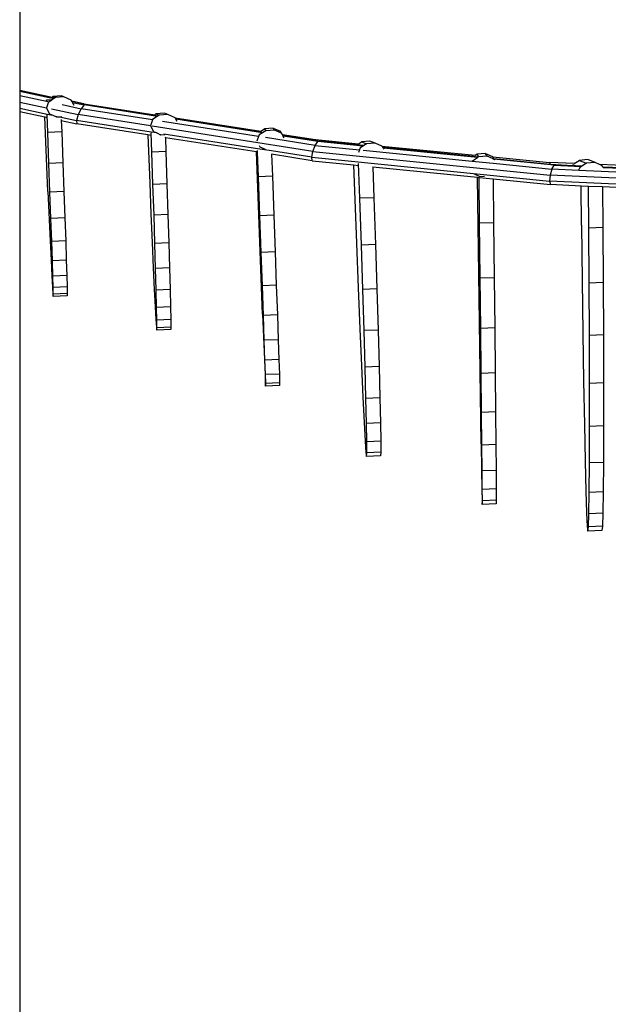
# Model space of a CAD drawing. Units: millimetres. Extents: x -1504631597 to 1870957, y -3110458709 to 351453.
# Drawn here: x 152193 to 152623, y -112942 to -112222 of the extents above; entities that cross this region are included whole.
import ezdxf

# ---------------------------------------------------------------- set-up
doc = ezdxf.new("R2010")
doc.units = ezdxf.units.MM
doc.header["$LTSCALE"] = 10

msp = doc.modelspace()

# ---------------------------------------------------------------- linework, layer by layer
at = {"color": 8}
for p, q in [((152193.22, -110108.73), (152193.18, -112273.16)), ((152193.18, -110108.73), (152193.18, -112273.16)), ((152193.18, -112273.16), (152193.18, -112273.35)), ((152193.18, -112273.16), (152216.96, -112278.23)), ((152193.18, -112273.35), (152193.18, -112273.84)), ((152193.18, -112273.35), (152217.02, -112278.47)), ((152193.18, -112273.84), (152193.18, -112277.11)), ((152193.18, -112273.84), (152218.13, -112279.2)), ((152193.18, -112277.11), (152193.18, -112281.9)), ((152193.18, -112277.11), (152212.78, -112281.32)), ((152193.18, -112281.9), (152193.18, -112286.39)), ((152193.18, -112281.9), (152212.76, -112286.1)), ((152212.71, -112280.38), (152216.63, -112280.19)), ((152212.76, -112281.01), (152212.71, -112280.38)), ((152214.33, -112281.76), (152212.76, -112286.1)), ((152212.78, -112281.32), (152214.4, -112281.66)), ((152214.33, -112281.76), (152214.28, -112281.74)), ((152214.33, -112281.76), (152214.4, -112281.66)), ((152214.4, -112281.66), (152215.15, -112281.16)), ((152215.15, -112281.16), (152215.2, -112281.14)), ((152215.2, -112281.14), (152216.66, -112280.2)), ((152216.63, -112280.19), (152216.66, -112280.2)), ((152219.23, -112278.63), (152216.66, -112280.2)), ((152216.96, -112278.23), (152217.43, -112277.93)), ((152217.27, -112278.29), (152216.96, -112278.23)), ((152218.56, -112278.8), (152217.02, -112278.47)), ((152223.72, -112277.41), (152217.43, -112277.93)), ((152217.43, -112277.93), (152219.23, -112278.63)), ((152225.53, -112278.12), (152219.23, -112278.63)), ((152225.53, -112278.12), (152223.72, -112277.41)), ((152230.81, -112280.41), (152225.53, -112278.12)), ((152231.27, -112281.28), (152230.81, -112280.41)), ((152240.17, -112283.17), (152231.27, -112281.28)), ((152231.43, -112281.56), (152231.27, -112281.28)), ((152240.2, -112283.45), (152231.43, -112281.56)), ((152231.72, -112282.12), (152231.43, -112281.56)), ((152231.72, -112282.12), (152240.27, -112283.96)), ((152232.89, -112284.3), (152231.72, -112282.12)), ((152240.17, -112283.17), (152240.2, -112283.45)), ((152240.17, -112283.17), (152291.86, -112291.16)), ((152193.18, -112286.39), (152193.18, -112288.86)), ((152193.18, -112286.39), (152213.15, -112290.68)), ((152193.18, -112288.86), (152193.18, -112965.87)), ((152193.18, -112288.86), (152211.48, -112292.79)), ((152212.76, -112286.1), (152212.69, -112286.29)), ((152212.69, -112286.29), (152214.9, -112290.5)), ((152216.37, -112286.88), (152235.99, -112291.1)), ((152224.16, -112283.76), (152238.1, -112286.76)), ((152238.1, -112286.76), (152235.99, -112291.1)), ((152240.27, -112283.96), (152238.1, -112286.76)), ((152290.24, -112294.93), (152238.1, -112286.76)), ((152241.68, -112283.77), (152240.2, -112283.45)), ((152240.27, -112283.96), (152241.68, -112283.77)), ((152293.84, -112292.36), (152240.27, -112283.96)), ((152241.68, -112283.77), (152291.62, -112291.6)), ((152299.02, -112290.1), (152292.72, -112290.61)), ((152301.52, -112291.08), (152299.02, -112290.1)), ((152211.48, -112292.79), (152213.15, -112293.15)), ((152213.8, -112347.31), (152211.48, -112292.79)), ((152213.15, -112290.68), (152217.44, -112291.6)), ((152213.66, -112304.19), (152213.15, -112291.2)), ((152214.94, -112290.51), (152214.9, -112290.5)), ((152214.94, -112290.51), (152217.44, -112291.6)), ((152217.44, -112291.6), (152220.18, -112292.79)), ((152220.22, -112292.81), (152220.18, -112292.79)), ((152220.22, -112292.81), (152222.28, -112292.64)), ((152222.28, -112292.64), (152224.04, -112292.49)), ((152222.28, -112292.64), (152234.76, -112295.32)), ((152223.52, -112294.74), (152223.54, -112295.38)), ((152223.54, -112295.38), (152234.86, -112297.81)), ((152223.54, -112295.38), (152223.87, -112303.71)), ((152235.99, -112291.1), (152234.76, -112295.32)), ((152234.76, -112295.32), (152234.86, -112297.81)), ((152289.29, -112303.87), (152234.76, -112295.32)), ((152288.74, -112299.37), (152235.99, -112291.1)), ((152290.24, -112294.93), (152288.68, -112299.26)), ((152290.32, -112294.72), (152290.24, -112294.93)), ((152290.32, -112294.72), (152290.28, -112294.7)), ((152295.22, -112291.6), (152290.32, -112294.72)), ((152291.62, -112291.6), (152294.19, -112292)), ((152291.86, -112291.16), (152292.72, -112290.61)), ((152291.86, -112291.16), (152292.19, -112291.21)), ((152292.72, -112290.61), (152295.22, -112291.6)), ((152301.52, -112291.08), (152295.22, -112291.6)), ((152367.77, -112307.1), (152297.65, -112296.1)), ((152306.8, -112293.37), (152301.52, -112291.08)), ((152306.86, -112293.48), (152306.8, -112293.37)), ((152306.86, -112293.48), (152369.51, -112303.17)), ((152307.16, -112294.04), (152306.86, -112293.48)), ((152307.16, -112294.04), (152368.89, -112303.72)), ((152307.4, -112294.48), (152307.16, -112294.04)), ((152370.56, -112304.39), (152307.4, -112294.48)), ((152308.31, -112296.19), (152307.4, -112294.48)), ((152223.87, -112303.71), (152213.66, -112304.19)), ((152214.52, -112326.83), (152213.66, -112304.19)), ((152223.87, -112303.71), (152224.73, -112326.36)), ((152286.89, -112305.97), (152234.86, -112297.81)), ((152288.68, -112299.26), (152288.74, -112299.37)), ((152288.74, -112299.37), (152290.93, -112303.48)), ((152289.79, -112318.55), (152289.28, -112304.46)), ((152293.3, -112304.5), (152289.29, -112303.87)), ((152407.48, -112318), (152289.89, -112299.55)), ((152290.93, -112303.48), (152293.3, -112304.5)), ((152293.3, -112304.5), (152296.17, -112305.75)), ((152373.08, -112302.86), (152368.18, -112305.98)), ((152368.89, -112303.72), (152370.99, -112304.05)), ((152369.51, -112303.17), (152372.21, -112301.45)), ((152369.51, -112303.17), (152369.69, -112303.19)), ((152378.5, -112300.94), (152372.21, -112301.45)), ((152372.21, -112301.45), (152373.08, -112302.86)), ((152379.38, -112302.35), (152373.08, -112302.86)), ((152379.36, -112302.32), (152378.5, -112300.94)), ((152378.5, -112300.94), (152383.79, -112303.23)), ((152384.66, -112304.64), (152379.38, -112302.35)), ((152384.66, -112304.64), (152383.79, -112303.23)), ((152385.17, -112305.59), (152384.66, -112304.64)), ((152289.27, -112306.34), (152286.89, -112305.97)), ((152286.89, -112305.97), (152288.23, -112341.25)), ((152296.22, -112305.77), (152296.17, -112305.75)), ((152296.22, -112305.77), (152299.26, -112305.52)), ((152366.9, -112316.05), (152298.52, -112305.32)), ((152299.61, -112307.31), (152299.63, -112307.97)), ((152366.16, -112318.4), (152299.63, -112307.97)), ((152299.63, -112307.97), (152300, -112318.08)), ((152366.56, -112310.46), (152366.54, -112310.52)), ((152367.77, -112307.1), (152366.56, -112310.46)), ((152368.18, -112305.98), (152367.77, -112307.1)), ((152409.19, -112313.59), (152372.8, -112307.88)), ((152385.17, -112305.59), (152409.39, -112309.33)), ((152385.57, -112306.34), (152385.17, -112305.59)), ((152385.57, -112306.34), (152409.55, -112310.1)), ((152385.81, -112306.78), (152385.57, -112306.34)), ((152411.11, -112310.75), (152385.81, -112306.78)), ((152386.52, -112308.11), (152385.81, -112306.78)), ((152409.19, -112313.59), (152411.11, -112310.75)), ((152409.55, -112310.1), (152409.39, -112309.33)), ((152409.39, -112309.33), (152440.71, -112312.39)), ((152409.55, -112310.1), (152412.52, -112310.56)), ((152412.52, -112310.56), (152411.11, -112310.75)), ((152444.2, -112314.08), (152411.11, -112310.75)), ((152439.74, -112313.3), (152412.52, -112310.56)), ((152440.71, -112312.39), (152442.9, -112311)), ((152449.19, -112310.49), (152442.9, -112311)), ((152442.9, -112311), (152446.79, -112312.53)), ((152453.09, -112312.02), (152446.79, -112312.53)), ((152453.09, -112312.02), (152449.19, -112310.49)), ((152457.79, -112314.06), (152453.09, -112312.02)), ((152300, -112318.08), (152289.79, -112318.55)), ((152290.61, -112342.18), (152289.79, -112318.55)), ((152300, -112318.08), (152300.82, -112341.71)), ((152366.96, -112318.53), (152366.16, -112318.4)), ((152370.71, -112437.07), (152366.16, -112318.4)), ((152377.2, -112317.66), (152366.9, -112316.05)), ((152366.96, -112318.53), (152366.93, -112317.25)), ((152367.64, -112336.53), (152366.96, -112318.53)), ((152368.16, -112313.56), (152368.79, -112314.74)), ((152368.79, -112314.74), (152372.51, -112316.35)), ((152406.65, -112322.28), (152377.2, -112317.66)), ((152406.65, -112322.28), (152407.48, -112318)), ((152407.48, -112318), (152409.19, -112313.59)), ((152407.48, -112318), (152580.92, -112335.41)), ((152409.19, -112313.59), (152441.46, -112316.83)), ((152444.48, -112313.77), (152439.74, -112313.3)), ((152440.71, -112312.39), (152441.04, -112312.42)), ((152441.46, -112316.83), (152440.74, -112318.82)), ((152441.89, -112315.65), (152441.46, -112316.83)), ((152441.89, -112315.65), (152441.83, -112315.63)), ((152446.79, -112312.53), (152441.89, -112315.65)), ((152444.22, -112317.11), (152523.82, -112325.1)), ((152458.37, -112314.31), (152457.79, -112314.06)), ((152457.79, -112314.06), (152526.19, -112320.73)), ((152458.85, -112315.22), (152458.37, -112314.31)), ((152524.73, -112321.83), (152458.85, -112315.22)), ((152459.04, -112315.57), (152458.85, -112315.22)), ((152527.87, -112322.48), (152459.04, -112315.57)), ((152459.51, -112316.45), (152459.04, -112315.57)), ((152224.73, -112326.36), (152214.52, -112326.83)), ((152224.73, -112326.36), (152225.51, -112347.42)), ((152407, -112324.81), (152377.26, -112320.13)), ((152377.26, -112320.13), (152377.85, -112336.06)), ((152407, -112324.81), (152406.65, -112322.28)), ((152406.65, -112322.28), (152580.5, -112339.74)), ((152407, -112324.81), (152437.12, -112327.84)), ((152523.82, -112325.1), (152541.78, -112326.91)), ((152524.1, -112324.93), (152527.87, -112322.48)), ((152528.22, -112322.18), (152524.73, -112321.83)), ((152526.19, -112320.73), (152527.29, -112320.03)), ((152526.19, -112320.73), (152526.38, -112320.75)), ((152533.59, -112319.52), (152527.29, -112320.03)), ((152527.29, -112320.03), (152528.57, -112322.08)), ((152528.57, -112322.08), (152527.87, -112322.48)), ((152534.87, -112321.57), (152528.57, -112322.08)), ((152534.87, -112321.57), (152533.59, -112319.52)), ((152533.59, -112319.52), (152538.88, -112321.81)), ((152538.85, -112323.25), (152534.87, -112321.57)), ((152538.85, -112323.25), (152539.72, -112323.67)), ((152539.83, -112323.35), (152538.85, -112323.25)), ((152538.98, -112321.98), (152538.88, -112321.81)), ((152538.98, -112321.98), (152580.51, -112326.03)), ((152539.83, -112323.35), (152538.98, -112321.98)), ((152539.72, -112323.67), (152540.15, -112323.86)), ((152583.88, -112328.1), (152539.72, -112323.67)), ((152580.95, -112327.48), (152539.83, -112323.35)), ((152540.41, -112324.35), (152540.15, -112323.86)), ((152580.51, -112326.03), (152580.95, -112327.48)), ((152598.55, -112326.79), (152580.51, -112326.03)), ((152598.55, -112326.79), (152602.08, -112324.54)), ((152608.38, -112324.03), (152602.08, -112324.54)), ((152602.08, -112324.54), (152607.46, -112326.65)), ((152613.76, -112326.14), (152607.46, -112326.65)), ((152613.76, -112326.14), (152608.38, -112324.03)), ((152617.02, -112327.56), (152613.76, -112326.14)), ((152215.3, -112347.9), (152214.52, -112326.83)), ((152437.12, -112327.84), (152440.9, -112328.22)), ((152437.12, -112327.84), (152439.25, -112385.14)), ((152441.8, -112352.32), (152440.91, -112326.9)), ((152451.21, -112329.17), (152451.21, -112329.25)), ((152451.21, -112329.25), (152452.01, -112351.85)), ((152451.21, -112329.25), (152527.72, -112336.94)), ((152541.78, -112326.91), (152582.22, -112330.97)), ((152582.22, -112330.97), (152580.92, -112335.41)), ((152585.29, -112327.91), (152580.95, -112327.48)), ((152582.22, -112330.97), (152583.88, -112328.1)), ((152601.82, -112331.85), (152582.22, -112330.97)), ((152583.88, -112328.1), (152585.29, -112327.91)), ((152583.88, -112328.1), (152603.65, -112328.99)), ((152597.23, -112328.45), (152585.29, -112327.91)), ((152599.44, -112328.55), (152597.23, -112328.45)), ((152599.44, -112328.55), (152597.44, -112327.76)), ((152598.88, -112326.8), (152598.55, -112326.79)), ((152603.84, -112328.75), (152599.44, -112328.55)), ((152756.48, -112338.82), (152601.82, -112331.85)), ((152602.56, -112329.78), (152601.93, -112331.51)), ((152602.56, -112329.78), (152602.5, -112329.75)), ((152607.46, -112326.65), (152602.56, -112329.78)), ((152619.04, -112328.43), (152617.02, -112327.56)), ((152678.23, -112330.11), (152617.02, -112327.56)), ((152619.59, -112329.46), (152619.04, -112328.43)), ((152675.74, -112331.99), (152619.59, -112329.46)), ((152619.73, -112329.72), (152619.59, -112329.46)), ((152619.73, -112329.72), (152684.07, -112332.62)), ((152619.78, -112329.81), (152619.73, -112329.72)), ((152377.85, -112336.06), (152367.64, -112336.53)), ((152368.68, -112365.21), (152367.64, -112336.53)), ((152377.85, -112336.06), (152378.9, -112364.73)), ((152525.26, -112334.39), (152529.56, -112336.25)), ((152527.72, -112336.94), (152528.95, -112337.06)), ((152530.46, -112531.96), (152527.72, -112336.94)), ((152529.34, -112370.57), (152528.95, -112337.06)), ((152528.95, -112337.06), (152539.18, -112338.09)), ((152529.56, -112336.25), (152532.87, -112335.99)), ((152539.18, -112338.09), (152539.55, -112370.15)), ((152539.18, -112338.09), (152581.11, -112342.3)), ((152580.92, -112335.41), (152580.5, -112339.74)), ((152580.5, -112339.74), (152581.11, -112342.3)), ((152755.61, -112347.63), (152580.5, -112339.74)), ((152755.61, -112343.28), (152580.92, -112335.41)), ((152213.8, -112347.31), (152215.41, -112383.34)), ((152225.51, -112347.42), (152215.3, -112347.9)), ((152215.99, -112367), (152215.3, -112347.9)), ((152225.51, -112347.42), (152226.2, -112366.53)), ((152288.23, -112341.25), (152289.13, -112363.75)), ((152300.82, -112341.71), (152290.61, -112342.18)), ((152291.35, -112364.63), (152290.61, -112342.18)), ((152300.82, -112341.71), (152301.56, -112364.16)), ((152603.62, -112343.31), (152581.11, -112342.3)), ((152603.9, -112372.05), (152603.62, -112343.31)), ((152608.96, -112343.55), (152603.62, -112343.31)), ((152609.21, -112374.14), (152608.96, -112343.55)), ((152619.18, -112344.01), (152608.96, -112343.55)), ((152619.18, -112344.01), (152619.42, -112373.76)), ((152687.97, -112347.11), (152619.18, -112344.01)), ((152452.01, -112351.85), (152441.8, -112352.32)), ((152442.96, -112386.59), (152441.8, -112352.32)), ((152452.01, -112351.85), (152453.17, -112386.12)), ((152226.2, -112366.53), (152215.99, -112367)), ((152216.57, -112383.8), (152215.99, -112367)), ((152226.2, -112366.53), (152226.78, -112383.33)), ((152289.13, -112363.75), (152289.99, -112384.53)), ((152301.56, -112364.16), (152291.35, -112364.63)), ((152292.01, -112385.33), (152291.35, -112364.63)), ((152301.56, -112364.16), (152302.22, -112384.86)), ((152378.9, -112364.73), (152368.68, -112365.21)), ((152369.65, -112392.02), (152368.68, -112365.21)), ((152378.9, -112364.73), (152379.87, -112391.55)), ((152539.55, -112370.15), (152529.34, -112370.57)), ((152529.8, -112410.8), (152529.34, -112370.57)), ((152539.55, -112370.15), (152540.01, -112410.38)), ((152603.9, -112372.05), (152604.35, -112412.36)), ((152619.42, -112373.76), (152609.21, -112374.14)), ((152609.46, -112414.37), (152609.21, -112374.14)), ((152619.42, -112373.76), (152619.67, -112414)), ((152215.41, -112383.34), (152216.09, -112397.6)), ((152226.78, -112383.33), (152216.57, -112383.8)), ((152217.04, -112397.97), (152216.57, -112383.8)), ((152226.78, -112383.33), (152227.25, -112397.5)), ((152289.99, -112384.53), (152290.79, -112403.08)), ((152302.22, -112384.86), (152292.01, -112385.33)), ((152292.56, -112403.78), (152292.01, -112385.33)), ((152302.22, -112384.86), (152302.77, -112403.3)), ((152439.25, -112385.14), (152440.54, -112417.77)), ((152453.17, -112386.12), (152442.96, -112386.59)), ((152444.01, -112419.13), (152442.96, -112386.59)), ((152453.17, -112386.12), (152454.22, -112418.66)), ((152216.09, -112397.6), (152216.65, -112408.98)), ((152227.25, -112397.5), (152217.04, -112397.97)), ((152217.38, -112409.26), (152217.04, -112397.97)), ((152227.25, -112397.5), (152227.59, -112408.79)), ((152379.87, -112391.55), (152369.65, -112392.02)), ((152370.53, -112416.45), (152369.65, -112392.02)), ((152379.87, -112391.55), (152380.74, -112415.97)), ((152290.79, -112403.08), (152291.52, -112418.94)), ((152302.77, -112403.3), (152292.56, -112403.78)), ((152292.99, -112419.52), (152292.56, -112403.78)), ((152302.77, -112403.3), (152303.2, -112419.04)), ((152216.65, -112408.98), (152217.1, -112417.27)), ((152227.59, -112408.79), (152217.38, -112409.26)), ((152217.6, -112417.46), (152217.38, -112409.26)), ((152227.59, -112408.79), (152227.81, -112416.99)), ((152540.01, -112410.38), (152529.8, -112410.8)), ((152530.2, -112447.61), (152529.8, -112410.8)), ((152540.01, -112410.38), (152540.42, -112447.19)), ((152604.35, -112412.36), (152604.85, -112450.69)), ((152217.1, -112417.27), (152217.43, -112422.33)), ((152227.81, -112416.99), (152217.6, -112417.46)), ((152217.67, -112422.43), (152217.6, -112417.46)), ((152227.81, -112416.99), (152227.88, -112421.95)), ((152291.52, -112418.94), (152292.15, -112431.71)), ((152303.2, -112419.04), (152292.99, -112419.52)), ((152293.28, -112432.16), (152292.99, -112419.52)), ((152303.2, -112419.04), (152303.49, -112431.69)), ((152380.74, -112415.97), (152370.53, -112416.45)), ((152371.29, -112437.99), (152370.53, -112416.45)), ((152380.74, -112415.97), (152381.5, -112437.52)), ((152440.54, -112417.77), (152441.78, -112447.91)), ((152454.22, -112418.66), (152444.01, -112419.13)), ((152444.93, -112449.15), (152444.01, -112419.13)), ((152454.22, -112418.66), (152455.14, -112448.68)), ((152619.67, -112414), (152609.46, -112414.37)), ((152609.64, -112452.57), (152609.46, -112414.37)), ((152619.67, -112414), (152619.85, -112452.2)), ((152217.43, -112422.33), (152217.62, -112424.06)), ((152217.62, -112424.06), (152217.67, -112422.43)), ((152227.83, -112423.59), (152217.62, -112424.06)), ((152227.88, -112421.95), (152217.67, -112422.43)), ((152227.88, -112421.95), (152227.83, -112423.59)), ((152292.15, -112431.71), (152292.67, -112441.1)), ((152303.49, -112431.69), (152293.28, -112432.16)), ((152293.44, -112441.4), (152293.28, -112432.16)), ((152303.49, -112431.69), (152303.65, -112440.93)), ((152292.67, -112441.1), (152293.07, -112446.85)), ((152303.65, -112440.93), (152293.44, -112441.4)), ((152293.46, -112447), (152293.44, -112441.4)), ((152303.65, -112440.93), (152303.67, -112446.53)), ((152370.71, -112437.07), (152372.04, -112470.18)), ((152381.5, -112437.52), (152371.29, -112437.99)), ((152371.92, -112456.21), (152371.29, -112437.99)), ((152381.5, -112437.52), (152382.13, -112455.74)), ((152293.07, -112446.85), (152293.33, -112448.83)), ((152293.33, -112448.83), (152293.46, -112447)), ((152303.54, -112448.36), (152293.33, -112448.83)), ((152303.67, -112446.53), (152293.46, -112447)), ((152303.67, -112446.53), (152303.54, -112448.36)), ((152441.78, -112447.91), (152442.94, -112474.81)), ((152455.14, -112448.68), (152444.93, -112449.15)), ((152455.14, -112448.68), (152455.9, -112475.42)), ((152540.42, -112447.19), (152530.2, -112447.61)), ((152530.55, -112480.51), (152530.2, -112447.61)), ((152540.42, -112447.19), (152540.77, -112480.09)), ((152382.13, -112455.74), (152371.92, -112456.21)), ((152382.13, -112455.74), (152382.62, -112470.29)), ((152445.69, -112475.89), (152444.93, -112449.15)), ((152604.85, -112450.69), (152605.38, -112486.09)), ((152619.85, -112452.2), (152609.64, -112452.57)), ((152609.73, -112487.8), (152609.64, -112452.57)), ((152619.85, -112452.2), (152619.94, -112487.42)), ((152372.41, -112470.76), (152371.92, -112456.21)), ((152372.04, -112470.18), (152372.5, -112480.94)), ((152382.62, -112470.29), (152372.41, -112470.76)), ((152382.62, -112470.29), (152382.96, -112480.86)), ((152372.75, -112481.33), (152372.41, -112470.76)), ((152442.94, -112474.81), (152443.99, -112497.81)), ((152455.9, -112475.42), (152445.69, -112475.89)), ((152446.28, -112498.71), (152445.69, -112475.89)), ((152455.9, -112475.42), (152456.49, -112498.24)), ((152372.5, -112480.94), (152372.8, -112487.52)), ((152382.96, -112480.86), (152372.75, -112481.33)), ((152372.93, -112487.72), (152372.75, -112481.33)), ((152382.96, -112480.86), (152383.14, -112487.25)), ((152540.77, -112480.09), (152530.55, -112480.51)), ((152530.85, -112509.08), (152530.55, -112480.51)), ((152540.77, -112480.09), (152541.06, -112508.66)), ((152372.8, -112487.52), (152372.95, -112489.8)), ((152383.14, -112487.25), (152372.93, -112487.72)), ((152372.95, -112489.8), (152372.93, -112487.72)), ((152383.16, -112489.33), (152372.95, -112489.8)), ((152383.14, -112487.25), (152383.16, -112489.33)), ((152605.38, -112486.09), (152605.93, -112517.69)), ((152619.94, -112487.42), (152609.73, -112487.8)), ((152609.73, -112519.19), (152609.73, -112487.8)), ((152619.94, -112487.42), (152619.94, -112518.81)), ((152443.99, -112497.81), (152444.91, -112516.35)), ((152456.49, -112498.24), (152446.28, -112498.71)), ((152446.68, -112517.04), (152446.28, -112498.71)), ((152456.49, -112498.24), (152456.89, -112516.57)), ((152541.06, -112508.66), (152530.85, -112509.08)), ((152531.07, -112532.95), (152530.85, -112509.08)), ((152541.06, -112508.66), (152541.29, -112532.53)), ((152444.91, -112516.35), (152445.68, -112529.96)), ((152456.89, -112516.57), (152446.68, -112517.04)), ((152446.88, -112530.43), (152446.68, -112517.04)), ((152456.89, -112516.57), (152457.09, -112529.96)), ((152605.93, -112517.69), (152606.49, -112544.72)), ((152609.65, -112545.96), (152609.73, -112519.19)), ((152619.94, -112518.81), (152609.73, -112519.19)), ((152619.94, -112518.81), (152619.86, -112545.58)), ((152445.68, -112529.96), (152446.27, -112538.31)), ((152457.09, -112529.96), (152446.88, -112530.43)), ((152446.88, -112538.55), (152446.88, -112530.43)), ((152457.09, -112529.96), (152457.09, -112538.07)), ((152530.46, -112531.96), (152530.77, -112551.06)), ((152541.29, -112532.53), (152531.07, -112532.95)), ((152531.24, -112551.81), (152531.07, -112532.95)), ((152541.29, -112532.53), (152541.45, -112551.39)), ((152446.27, -112538.31), (152446.67, -112541.2)), ((152446.67, -112541.2), (152446.88, -112538.55)), ((152456.88, -112540.72), (152446.67, -112541.2)), ((152457.09, -112538.07), (152446.88, -112538.55)), ((152457.09, -112538.07), (152456.88, -112540.72)), ((152606.49, -112544.72), (152607.04, -112566.5)), ((152609.48, -112567.46), (152609.65, -112545.96)), ((152619.86, -112545.58), (152609.65, -112545.96)), ((152619.86, -112545.58), (152619.69, -112567.08)), ((152530.77, -112551.06), (152531.01, -112564.92)), ((152541.45, -112551.39), (152531.24, -112551.81)), ((152531.33, -112565.42), (152531.24, -112551.81)), ((152541.45, -112551.39), (152541.54, -112565)), ((152531.01, -112564.92), (152531.2, -112573.36)), ((152541.54, -112565), (152531.33, -112565.42)), ((152531.35, -112573.61), (152531.33, -112565.42)), ((152541.54, -112565), (152541.57, -112573.19)), ((152607.04, -112566.5), (152607.57, -112582.5)), ((152609.23, -112583.15), (152609.48, -112567.46)), ((152619.69, -112567.08), (152609.48, -112567.46)), ((152619.69, -112567.08), (152619.44, -112582.78)), ((152531.2, -112573.36), (152531.31, -112576.27)), ((152531.31, -112576.27), (152531.35, -112573.61)), ((152541.52, -112575.85), (152531.31, -112576.27)), ((152541.57, -112573.19), (152531.35, -112573.61)), ((152541.57, -112573.19), (152541.52, -112575.85)), ((152607.57, -112582.5), (152608.06, -112592.33)), ((152608.9, -112592.66), (152609.23, -112583.15)), ((152619.44, -112582.78), (152609.23, -112583.15)), ((152619.44, -112582.78), (152619.12, -112592.28)), ((152608.06, -112592.33), (152608.51, -112595.75)), ((152608.51, -112595.75), (152608.9, -112592.66)), ((152619.12, -112592.28), (152608.9, -112592.66)), ((152619.12, -112592.28), (152618.72, -112595.37)), ((152618.72, -112595.37), (152608.51, -112595.75))]:
    msp.add_line(p, q, dxfattribs=at)

doc.saveas('drawing.dxf')
